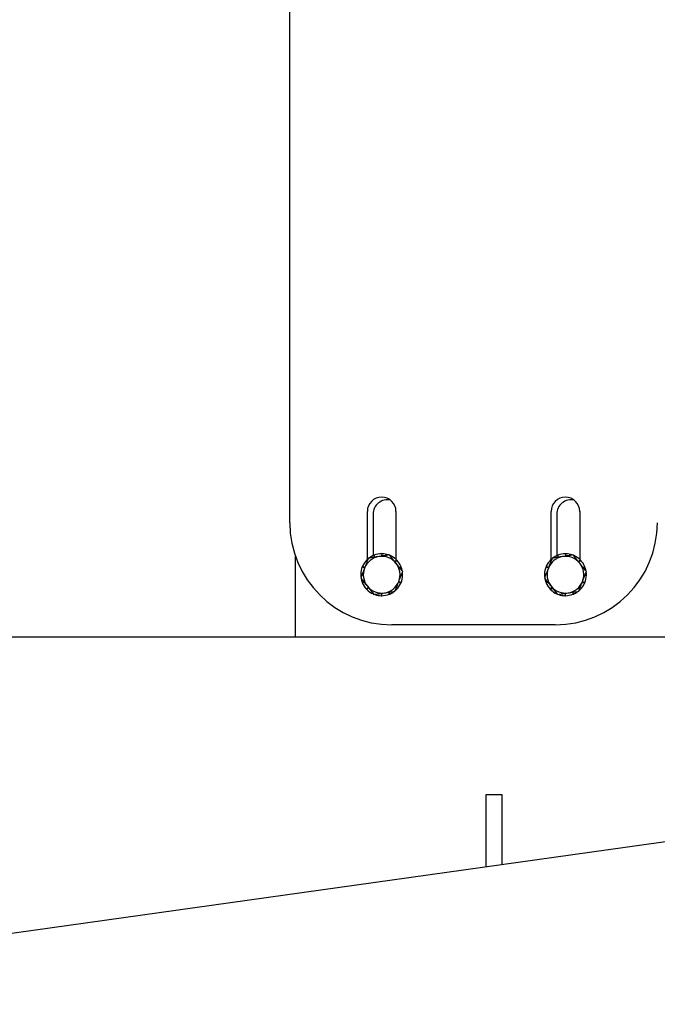
# Model space of a CAD drawing. Extents: x 408 to 983, y 24 to 462.
# Drawn here: x 454 to 466, y 118 to 137 of the extents above; entities that cross this region are included whole.
import ezdxf

# ---------------------------------------------------------------- set-up
doc = ezdxf.new("R2010")
doc.units = 0
doc.header["$LTSCALE"] = 0.4
doc.header["$MEASUREMENT"] = 0
doc.header["$PDSIZE"] = -1
doc.layers.get('0').update_dxf_attribs({"linetype": 'CONTINUOUS'})
doc.layers.get('Defpoints').update_dxf_attribs({"linetype": 'CONTINUOUS'})
doc.styles.add('SIM1', font='ROMANS')
doc.styles.add('SLDTEXTSTYLE1', font='TXT', dxfattribs={"width": 0.75})
doc.dimstyles.new('SLDDIMSTYLE0', dxfattribs={"dimtxt": 0.125, "dimasz": 0.13, "dimexe": 0, "dimexo": 0.0625, "dimgap": 0.03125, "dimtad": 0, "dimtih": 1, "dimtoh": 1, "dimlfac": 16, "dimrnd": 1e-09, "dimzin": 12, "dimdsep": 46, "dimlunit": 5, "dimtxsty": 'SLDTEXTSTYLE1', "dimsah": 1, "dimcen": 0.09, "dimadec": 0, "dimazin": 0, "dimtfac": 1, "dimtofl": 0, "dimtmove": 0, "dimatfit": 3, "dimfxl": 1, "dimfrac": 2, "dimtolj": 1, "dimtzin": 12, "dimarcsym": 0})

# ---------------------------------------------------------------- blocks, each defined once
blk = doc.blocks.new('*D7')
at = {"color": 0, "linetype": 'Continuous', "lineweight": -2, "transparency": 16777216}
for p, q in [((418.432, 158.588), (418.432, 200.055)), ((442.432, 124.863), (442.432, 200.055)), ((424.432, 196.055), (436.432, 196.055)), ((442.432, 196.055), (448.432, 196.055))]:
    blk.add_line(p, q, dxfattribs=at)
at = {"color": 0, "linetype": 'Continuous', "transparency": 16777216}
for points in [[(424.432, 197.055), (424.432, 195.055), (418.432, 196.055)], [(436.432, 197.055), (436.432, 195.055), (442.432, 196.055)]]:
    blk.add_solid(points, dxfattribs=at)
at = {"layer": 'Defpoints', "color": 0, "linetype": 'Continuous', "transparency": 16777216}
for p in [(418.432, 196.055), (418.432, 156.588), (442.432, 122.863)]:
    blk.add_point(p, dxfattribs=at)
at = {"color": 0, "linetype": 'Continuous', "transparency": 16777216, "insert": (463.266, 196.055), "char_height": 4.4, "attachment_point": 5, "style": 'SIM1'}
blk.add_mtext('\\A1;24 [610]', dxfattribs=at)

msp = doc.modelspace()

# ---------------------------------------------------------------- linework, layer by layer
at = {"color": 7, "linetype": 'Continuous'}
for p, q in [((459.204, 126.972), (459.204, 140.373)), ((460.7, 126.263), (460.7, 127.188)), ((460.809, 127.137), (460.809, 126.335)), ((461.251, 127.188), (461.251, 126.263)), ((464.243, 126.263), (464.243, 127.188)), ((464.352, 127.137), (464.352, 126.335)), ((464.794, 127.188), (464.794, 126.263)), ((459.313, 124.767), (459.313, 126.325)), ((460.821, 126.341), (460.836, 126.305)), ((460.842, 126.306), (460.83, 126.344)), ((460.975, 126.377), (460.961, 126.369)), ((460.985, 126.371), (460.975, 126.377)), ((460.975, 126.371), (460.975, 126.326)), ((460.981, 126.327), (460.985, 126.371)), ((464.364, 126.341), (464.379, 126.305)), ((464.385, 126.306), (464.373, 126.344)), ((464.519, 126.377), (464.513, 126.374)), ((464.529, 126.371), (464.519, 126.377)), ((464.519, 126.371), (464.519, 126.326)), ((464.524, 126.327), (464.529, 126.371)), ((460.603, 126.122), (460.648, 126.103)), ((460.65, 126.108), (460.606, 126.131)), ((460.69, 126.253), (460.702, 126.242)), ((461.261, 126.253), (461.227, 126.22)), ((461.231, 126.216), (461.268, 126.246)), ((461.348, 126.122), (461.316, 126.109)), ((461.321, 126.104), (461.352, 126.113)), ((464.146, 126.122), (464.191, 126.103)), ((464.193, 126.108), (464.15, 126.131)), ((464.233, 126.253), (464.245, 126.242)), ((464.804, 126.253), (464.771, 126.22)), ((464.774, 126.216), (464.811, 126.246)), ((464.892, 126.122), (464.86, 126.109)), ((464.864, 126.104), (464.895, 126.113)), ((460.598, 125.975), (460.572, 125.978)), ((460.572, 125.968), (460.595, 125.968)), ((461.353, 125.961), (461.379, 125.958)), ((461.379, 125.968), (461.356, 125.968)), ((464.141, 125.975), (464.115, 125.978)), ((464.115, 125.968), (464.139, 125.968)), ((464.896, 125.961), (464.922, 125.958)), ((464.922, 125.968), (464.899, 125.968)), ((460.63, 125.832), (460.599, 125.822)), ((460.603, 125.813), (460.634, 125.827)), ((460.72, 125.72), (460.683, 125.689)), ((460.69, 125.682), (460.723, 125.716)), ((461.301, 125.828), (461.344, 125.804)), ((461.348, 125.813), (461.303, 125.832)), ((464.173, 125.832), (464.142, 125.822)), ((464.146, 125.813), (464.178, 125.827)), ((464.263, 125.72), (464.226, 125.689)), ((464.233, 125.682), (464.267, 125.716)), ((464.844, 125.828), (464.888, 125.804)), ((464.892, 125.813), (464.846, 125.832)), ((460.97, 125.608), (460.966, 125.564)), ((460.975, 125.564), (460.975, 125.609)), ((461.109, 125.63), (461.121, 125.591)), ((461.13, 125.595), (461.115, 125.631)), ((461.261, 125.682), (461.249, 125.694)), ((464.513, 125.608), (464.509, 125.564)), ((464.519, 125.564), (464.519, 125.609)), ((464.652, 125.63), (464.664, 125.591)), ((464.673, 125.595), (464.658, 125.631)), ((464.804, 125.682), (464.792, 125.694)), ((464.322, 125.003), (461.172, 125.003)), ((469.747, 124.767), (446.369, 124.767)), ((473.676, 121.836), (444.127, 117.683)), ((463.298, 121.723), (462.983, 121.723)), ((462.983, 121.723), (462.983, 120.333)), ((463.298, 120.378), (463.298, 121.723))]:
    msp.add_line(p, q, dxfattribs=at)
at = {"color": 7, "linetype": 'Continuous', "flags": 128}
for points in [[(460.697, 126.26), (460.711, 126.273), (460.711, 126.273)], [(464.24, 126.26), (464.254, 126.273), (464.254, 126.273)], [(461.254, 125.676), (461.24, 125.663), (461.24, 125.663)], [(464.797, 125.676), (464.783, 125.663), (464.783, 125.663)]]:
    msp.add_lwpolyline(points, dxfattribs=at)
at = {"color": 7, "linetype": 'Continuous'}
for centre, radius, start, end in [((460.975, 127.188), 0.276, 0, 180), ((464.519, 127.188), 0.276, 0, 180), ((461.085, 127.137), 0.276, 77.5732, 180), ((464.628, 127.137), 0.276, 77.5732, 180), ((461.172, 126.972), 1.969, 180, 270), ((464.322, 126.972), 1.969, 270, 0), ((460.975, 125.968), 0.354, 98.7539, 158.7539), ((460.975, 125.968), 0.404, 112.5, 125.5663), ((460.975, 125.968), 0.404, 90, 111.1041), ((460.975, 125.968), 0.354, 38.7539, 98.7539), ((460.975, 125.968), 0.404, 71.2771, 88.6041), ((460.975, 125.968), 0.404, 45, 66.1041), ((464.519, 125.968), 0.354, 98.7539, 158.7539), ((464.519, 125.968), 0.404, 112.5, 125.5663), ((464.519, 125.968), 0.404, 90, 111.1041), ((464.519, 125.968), 0.354, 38.7539, 98.7539), ((464.519, 125.968), 0.404, 71.2771, 88.6041), ((464.519, 125.968), 0.404, 45, 66.1041), ((460.975, 125.968), 0.404, 157.5, 178.6041), ((460.975, 125.968), 0.404, 135, 156.1041), ((460.975, 125.968), 0.354, 158.7539, 218.7539), ((460.975, 125.968), 0.354, 338.7539, 38.7539), ((460.975, 125.968), 0.404, 22.5, 43.6041), ((460.975, 125.968), 0.404, 11.9743, 21.1041), ((464.519, 125.968), 0.404, 157.5, 178.6041), ((464.519, 125.968), 0.404, 135, 156.1041), ((464.519, 125.968), 0.354, 158.7539, 218.7539), ((464.519, 125.968), 0.354, 338.7539, 38.7539), ((464.519, 125.968), 0.404, 22.5, 43.6041), ((464.519, 125.968), 0.404, 11.9743, 21.1041), ((460.975, 125.968), 0.404, 180, 185.9033), ((460.975, 125.968), 0.404, 337.5, 358.6041), ((460.975, 125.968), 0.404, 0, 5.9033), ((464.519, 125.968), 0.404, 180, 185.9033), ((464.519, 125.968), 0.404, 337.5, 358.6041), ((464.519, 125.968), 0.404, 0, 5.9033), ((460.975, 125.968), 0.404, 191.9743, 201.1041), ((460.975, 125.968), 0.404, 202.5, 223.6041), ((460.975, 125.968), 0.354, 218.7539, 278.7539), ((460.975, 125.968), 0.354, 278.7539, 338.7539), ((460.975, 125.968), 0.404, 315, 336.1041), ((464.519, 125.968), 0.404, 191.9743, 201.1041), ((464.519, 125.968), 0.404, 202.5, 223.6041), ((464.519, 125.968), 0.354, 218.7539, 278.7539), ((464.519, 125.968), 0.354, 278.7539, 338.7539), ((464.519, 125.968), 0.404, 315, 336.1041), ((460.975, 125.968), 0.404, 225, 246.1041), ((460.975, 125.968), 0.404, 251.2771, 268.6041), ((460.975, 125.968), 0.404, 270, 291.1041), ((460.975, 125.968), 0.404, 292.5, 305.5663), ((464.519, 125.968), 0.404, 225, 246.1041), ((464.519, 125.968), 0.404, 251.2771, 268.6041), ((464.519, 125.968), 0.404, 270, 291.1041), ((464.519, 125.968), 0.404, 292.5, 305.5663)]:
    msp.add_arc(centre, radius, start, end, dxfattribs=at)
for points, knots in [([(460.719, 126.287), (460.707, 126.256), (460.683, 126.193), (460.658, 126.129), (460.645, 126.096)], [0, 0, 0, 0, 0.4954613, 1, 1, 1, 1]), ([(460.921, 126.318), (460.888, 126.313), (460.819, 126.302), (460.753, 126.292), (460.719, 126.287)], [0, 0, 0, 0, 0.494509, 1, 1, 1, 1]), ([(460.83, 126.344), (460.829, 126.344), (460.828, 126.343), (460.825, 126.342), (460.822, 126.341), (460.821, 126.341)], [0, 0, 0, 0, 0.250159, 0.500272, 1, 1, 1, 1]), ([(461.124, 126.349), (461.091, 126.344), (461.025, 126.334), (460.956, 126.323), (460.921, 126.318)], [0, 0, 0, 0, 0.4954579, 1, 1, 1, 1]), ([(460.985, 126.371), (460.984, 126.371), (460.983, 126.371), (460.98, 126.371), (460.977, 126.371), (460.975, 126.371)], [0, 0, 0, 0, 0.250158, 0.500272, 1, 1, 1, 1]), ([(461.252, 126.19), (461.23, 126.216), (461.187, 126.27), (461.145, 126.323), (461.124, 126.349)], [0, 0, 0, 0, 0.494515, 1, 1, 1, 1]), ([(464.263, 126.287), (464.251, 126.256), (464.226, 126.193), (464.201, 126.129), (464.188, 126.096)], [0, 0, 0, 0, 0.4954613, 1, 1, 1, 1]), ([(464.465, 126.318), (464.431, 126.313), (464.362, 126.302), (464.296, 126.292), (464.263, 126.287)], [0, 0, 0, 0, 0.494509, 1, 1, 1, 1]), ([(464.373, 126.344), (464.373, 126.344), (464.371, 126.343), (464.368, 126.342), (464.366, 126.341), (464.364, 126.341)], [0, 0, 0, 0, 0.250159, 0.500272, 1, 1, 1, 1]), ([(464.667, 126.349), (464.634, 126.344), (464.568, 126.334), (464.499, 126.323), (464.465, 126.318)], [0, 0, 0, 0, 0.4954579, 1, 1, 1, 1]), ([(464.529, 126.371), (464.528, 126.371), (464.526, 126.371), (464.523, 126.371), (464.52, 126.371), (464.519, 126.371)], [0, 0, 0, 0, 0.250143, 0.500302, 1, 1, 1, 1]), ([(464.795, 126.19), (464.774, 126.216), (464.73, 126.27), (464.688, 126.323), (464.667, 126.349)], [0, 0, 0, 0, 0.494515, 1, 1, 1, 1]), ([(460.645, 126.096), (460.633, 126.064), (460.608, 126), (460.583, 125.937), (460.571, 125.906)], [0, 0, 0, 0, 0.494512, 1, 1, 1, 1]), ([(460.606, 126.131), (460.606, 126.131), (460.605, 126.129), (460.604, 126.126), (460.603, 126.124), (460.603, 126.122)], [0, 0, 0, 0, 0.25023, 0.500277, 1, 1, 1, 1]), ([(460.697, 126.26), (460.696, 126.259), (460.695, 126.258), (460.693, 126.256), (460.691, 126.254), (460.69, 126.253)], [0, 0, 0, 0, 0.25016, 0.500318, 1, 1, 1, 1]), ([(461.38, 126.03), (461.359, 126.056), (461.317, 126.108), (461.274, 126.162), (461.252, 126.19)], [0, 0, 0, 0, 0.495463, 1, 1, 1, 1]), ([(461.268, 126.246), (461.267, 126.247), (461.266, 126.248), (461.264, 126.25), (461.262, 126.252), (461.261, 126.253)], [0, 0, 0, 0, 0.250192, 0.500298, 1, 1, 1, 1]), ([(461.352, 126.113), (461.352, 126.114), (461.351, 126.115), (461.35, 126.118), (461.349, 126.121), (461.348, 126.122)], [0, 0, 0, 0, 0.250104, 0.500239, 1, 1, 1, 1]), ([(464.188, 126.096), (464.176, 126.064), (464.151, 126), (464.127, 125.937), (464.114, 125.906)], [0, 0, 0, 0, 0.494512, 1, 1, 1, 1]), ([(464.15, 126.131), (464.149, 126.131), (464.149, 126.129), (464.147, 126.126), (464.147, 126.124), (464.146, 126.122)], [0, 0, 0, 0, 0.250235, 0.500265, 1, 1, 1, 1]), ([(464.24, 126.26), (464.24, 126.259), (464.239, 126.258), (464.236, 126.256), (464.235, 126.254), (464.233, 126.253)], [0, 0, 0, 0, 0.25016, 0.500318, 1, 1, 1, 1]), ([(464.923, 126.03), (464.902, 126.056), (464.86, 126.108), (464.817, 126.162), (464.795, 126.19)], [0, 0, 0, 0, 0.495463, 1, 1, 1, 1]), ([(464.811, 126.246), (464.81, 126.247), (464.809, 126.248), (464.807, 126.25), (464.805, 126.252), (464.804, 126.253)], [0, 0, 0, 0, 0.250192, 0.500298, 1, 1, 1, 1]), ([(464.895, 126.113), (464.895, 126.114), (464.894, 126.115), (464.893, 126.118), (464.892, 126.121), (464.892, 126.122)], [0, 0, 0, 0, 0.250104, 0.500239, 1, 1, 1, 1]), ([(460.571, 125.906), (460.592, 125.88), (460.634, 125.827), (460.677, 125.773), (460.699, 125.746)], [0, 0, 0, 0, 0.495455, 1, 1, 1, 1]), ([(460.572, 125.978), (460.572, 125.977), (460.572, 125.975), (460.572, 125.972), (460.572, 125.969), (460.572, 125.968)], [0, 0, 0, 0, 0.250099, 0.500273, 1, 1, 1, 1]), ([(461.306, 125.839), (461.318, 125.871), (461.343, 125.936), (461.367, 125.998), (461.38, 126.03)], [0, 0, 0, 0, 0.494512, 1, 1, 1, 1]), ([(461.379, 125.958), (461.379, 125.959), (461.379, 125.96), (461.379, 125.964), (461.379, 125.966), (461.379, 125.968)], [0, 0, 0, 0, 0.250099, 0.500273, 1, 1, 1, 1]), ([(464.114, 125.906), (464.135, 125.88), (464.177, 125.827), (464.22, 125.773), (464.242, 125.746)], [0, 0, 0, 0, 0.495455, 1, 1, 1, 1]), ([(464.115, 125.978), (464.115, 125.977), (464.115, 125.975), (464.115, 125.972), (464.115, 125.969), (464.115, 125.968)], [0, 0, 0, 0, 0.250099, 0.500273, 1, 1, 1, 1]), ([(464.849, 125.839), (464.861, 125.871), (464.886, 125.936), (464.911, 125.998), (464.923, 126.03)], [0, 0, 0, 0, 0.494512, 1, 1, 1, 1]), ([(464.922, 125.958), (464.922, 125.959), (464.922, 125.96), (464.922, 125.964), (464.922, 125.966), (464.922, 125.968)], [0, 0, 0, 0, 0.250099, 0.500273, 1, 1, 1, 1]), ([(460.599, 125.822), (460.599, 125.822), (460.6, 125.82), (460.601, 125.817), (460.602, 125.815), (460.603, 125.813)], [0, 0, 0, 0, 0.250104, 0.500239, 1, 1, 1, 1]), ([(460.699, 125.746), (460.721, 125.719), (460.764, 125.665), (460.806, 125.613), (460.827, 125.586)], [0, 0, 0, 0, 0.49451, 1, 1, 1, 1]), ([(461.232, 125.649), (461.244, 125.68), (461.268, 125.742), (461.293, 125.807), (461.306, 125.839)], [0, 0, 0, 0, 0.495456, 1, 1, 1, 1]), ([(461.344, 125.804), (461.345, 125.805), (461.345, 125.807), (461.347, 125.81), (461.348, 125.812), (461.348, 125.813)], [0, 0, 0, 0, 0.250154, 0.50032, 1, 1, 1, 1]), ([(464.142, 125.822), (464.143, 125.822), (464.143, 125.82), (464.144, 125.817), (464.145, 125.815), (464.146, 125.813)], [0, 0, 0, 0, 0.250104, 0.500239, 1, 1, 1, 1]), ([(464.242, 125.746), (464.264, 125.719), (464.307, 125.665), (464.349, 125.613), (464.37, 125.586)], [0, 0, 0, 0, 0.49451, 1, 1, 1, 1]), ([(464.775, 125.649), (464.787, 125.68), (464.811, 125.742), (464.836, 125.807), (464.849, 125.839)], [0, 0, 0, 0, 0.495456, 1, 1, 1, 1]), ([(464.888, 125.804), (464.888, 125.805), (464.889, 125.807), (464.89, 125.81), (464.891, 125.812), (464.892, 125.813)], [0, 0, 0, 0, 0.2501478, 0.5003317, 1, 1, 1, 1]), ([(460.683, 125.689), (460.684, 125.689), (460.685, 125.688), (460.687, 125.685), (460.689, 125.684), (460.69, 125.682)], [0, 0, 0, 0, 0.250192, 0.500298, 1, 1, 1, 1]), ([(460.827, 125.586), (460.86, 125.592), (460.926, 125.602), (460.995, 125.612), (461.029, 125.618)], [0, 0, 0, 0, 0.495459, 1, 1, 1, 1]), ([(460.966, 125.564), (460.966, 125.564), (460.968, 125.564), (460.971, 125.564), (460.974, 125.564), (460.975, 125.564)], [0, 0, 0, 0, 0.2501447, 0.5003036, 1, 1, 1, 1]), ([(461.029, 125.618), (461.063, 125.623), (461.132, 125.633), (461.198, 125.644), (461.232, 125.649)], [0, 0, 0, 0, 0.494508, 1, 1, 1, 1]), ([(461.121, 125.591), (461.121, 125.592), (461.123, 125.592), (461.126, 125.593), (461.128, 125.594), (461.13, 125.595)], [0, 0, 0, 0, 0.250159, 0.500272, 1, 1, 1, 1]), ([(461.254, 125.676), (461.254, 125.676), (461.255, 125.677), (461.258, 125.68), (461.26, 125.681), (461.261, 125.682)], [0, 0, 0, 0, 0.25016, 0.500318, 1, 1, 1, 1]), ([(464.226, 125.689), (464.227, 125.689), (464.228, 125.688), (464.23, 125.685), (464.232, 125.684), (464.233, 125.682)], [0, 0, 0, 0, 0.250192, 0.500298, 1, 1, 1, 1]), ([(464.37, 125.586), (464.403, 125.592), (464.47, 125.602), (464.538, 125.612), (464.573, 125.618)], [0, 0, 0, 0, 0.495459, 1, 1, 1, 1]), ([(464.509, 125.564), (464.51, 125.564), (464.511, 125.564), (464.515, 125.564), (464.517, 125.564), (464.519, 125.564)], [0, 0, 0, 0, 0.25016, 0.500274, 1, 1, 1, 1]), ([(464.573, 125.618), (464.607, 125.623), (464.675, 125.633), (464.741, 125.644), (464.775, 125.649)], [0, 0, 0, 0, 0.494508, 1, 1, 1, 1]), ([(464.664, 125.591), (464.665, 125.592), (464.666, 125.592), (464.669, 125.593), (464.672, 125.594), (464.673, 125.595)], [0, 0, 0, 0, 0.250159, 0.500272, 1, 1, 1, 1]), ([(464.797, 125.676), (464.798, 125.676), (464.799, 125.677), (464.801, 125.68), (464.803, 125.681), (464.804, 125.682)], [0, 0, 0, 0, 0.25016, 0.500318, 1, 1, 1, 1])]:
    msp.add_open_spline(points, degree=3, knots=knots, dxfattribs=at)

# ---------------------------------------------------------------- dimensions: what is measured, and where the dimension line sits
dim = msp.add_linear_dim(base=(418.432, 196.055), p1=(442.432, 122.863), p2=(418.432, 156.588), dimstyle='SLDDIMSTYLE0', override={"dimscale": 2, "dimtxt": 2.2, "dimasz": 3, "dimexe": 2, "dimexo": 1, "dimdec": 1, "dimlfac": 1, "dimlunit": 2, "dimtxsty": 'SIM1', "dimfrac": 0}, dxfattribs=at)
dim.commit()
dim.dimension.update_dxf_attribs({"geometry": '*D7', "text_midpoint": (463.266, 196.055), "dimtype": 160})

doc.saveas('drawing.dxf')
